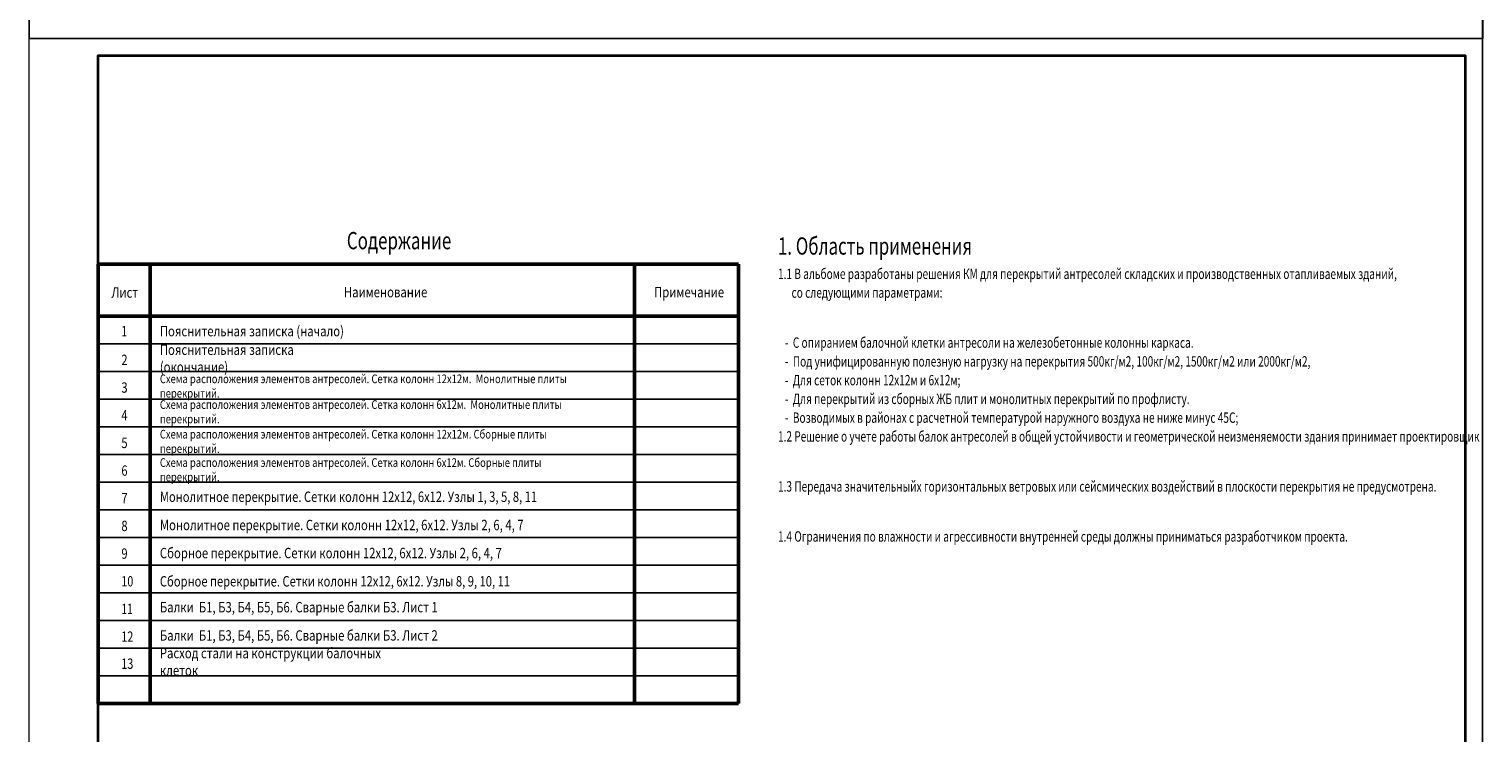
# Model space of a CAD drawing. Units: metres. Extents: x -424 to 646, y -663 to 5.
# Drawn here: x 171 to 255, y -560 to -519 of the extents above; entities that cross this region are included whole.
import ezdxf

# ---------------------------------------------------------------- set-up
doc = ezdxf.new("R2010")
doc.units = ezdxf.units.M
doc.layers.add('Standard', color=7, linetype='Continuous', lineweight=25)
doc.layers.add('Text_ general', color=7, linetype='Continuous', lineweight=25)
doc.styles.add('ARIAL', font='arial.ttf')

# ---------------------------------------------------------------- blocks, each defined once
blk = doc.blocks.new('СЛОЖНЫЙ_ОБЪЕКТ_159')
at = {"layer": 'Standard', "color": 7, "linetype": 'Continuous', "lineweight": 13, "transparency": 33554687}
for p, q in [((171.229, -519.527), (255.229, -519.527)), ((171.229, -578.927), (171.229, -519.527)), ((255.229, -519.527), (255.229, -578.927)), ((255.229, -578.927), (171.229, -578.927))]:
    blk.add_line(p, q, dxfattribs=at)
at = {"layer": 'Standard', "color": 7, "linetype": 'Continuous', "lineweight": 35, "transparency": 33554687}
blk.add_lwpolyline([(217.229, -577.927), (175.229, -577.927), (175.229, -520.527), (254.229, -520.527), (254.229, -566.927), (217.229, -566.927), (217.229, -577.927)], close=True, dxfattribs=at)
blk = doc.blocks.new('СЛОЖНЫЙ_ОБЪЕКТ_160')
at = {"layer": 'Standard', "color": 7, "linetype": 'Continuous', "lineweight": 13, "transparency": 33554687}
blk.add_line((255.229, -578.927), (255.229, -494.927), dxfattribs=at)

msp = doc.modelspace()

# ---------------------------------------------------------------- linework, layer by layer
at = {"layer": 'Standard', "color": 7, "linetype": 'Continuous', "lineweight": 50, "transparency": 33554687}
for p, q in [((175.229, -532.5887), (212.229, -532.5887)), ((175.229, -557.9887), (175.229, -532.5887)), ((178.229, -535.5887), (178.229, -532.5887)), ((206.229, -535.5887), (206.229, -532.5887)), ((212.229, -535.5887), (212.229, -532.5887)), ((212.229, -535.5887), (175.229, -535.5887)), ((178.229, -557.9887), (178.229, -535.5887)), ((206.229, -557.9887), (206.229, -535.5887)), ((212.229, -557.9887), (212.229, -535.5887)), ((212.229, -557.9887), (175.229, -557.9887))]:
    msp.add_line(p, q, dxfattribs=at)
at = {"layer": 'Standard', "color": 7, "linetype": 'Continuous', "lineweight": 25, "transparency": 33554687}
for p, q in [((212.229, -537.1887), (175.229, -537.1887)), ((212.229, -538.7887), (175.229, -538.7887)), ((212.229, -540.3887), (175.229, -540.3887)), ((212.229, -541.9887), (175.229, -541.9887)), ((212.229, -543.5887), (175.229, -543.5887)), ((212.229, -545.1887), (175.229, -545.1887)), ((212.229, -546.7887), (175.229, -546.7887)), ((212.229, -548.3887), (175.229, -548.3887)), ((212.229, -549.9887), (175.229, -549.9887)), ((212.229, -551.5887), (175.229, -551.5887)), ((212.229, -553.1887), (175.229, -553.1887)), ((212.229, -554.7887), (175.229, -554.7887)), ((212.229, -556.3887), (175.229, -556.3887)), ((212.229, -557.9887), (175.229, -557.9887))]:
    msp.add_line(p, q, dxfattribs=at)
msp.add_lwpolyline([(171.229, -460.1194), (255.2609, -460.1194), (255.2609, -519.5273), (171.229, -519.5273), (171.229, -460.1194)], close=True, dxfattribs=at)

# ---------------------------------------------------------------- block references
at = {"layer": 'Standard', "color": 7, "linetype": 'Continuous', "lineweight": 50, "transparency": 33554687}
msp.add_blockref('СЛОЖНЫЙ_ОБЪЕКТ_160', (0, 0), dxfattribs=at)
at = {"layer": 'Standard', "color": 7, "linetype": 'Continuous', "lineweight": 13, "transparency": 33554687}
msp.add_blockref('СЛОЖНЫЙ_ОБЪЕКТ_159', (0, 0), dxfattribs=at)

# ---------------------------------------------------------------- texts
at = {"layer": 'Standard', "color": 7, "linetype": 'Continuous', "lineweight": 50, "transparency": 33554687, "insert": (189.5933, -531.7191), "char_height": 1, "width": 6.239416, "attachment_point": 7, "style": 'ARIAL'}
msp.add_mtext('\\W0.72;Содержание', dxfattribs=at)
at = {"layer": 'Standard', "color": 7, "linetype": 'Continuous', "lineweight": 50, "transparency": 33554687, "insert": (214.516, -531.0318), "char_height": 1, "width": 63.355349, "attachment_point": 1, "line_spacing_factor": 1.084337, "style": 'ARIAL'}
msp.add_mtext('\\A1;{\\fArial|i0|b0;\\H1.000000;\\W0.714286;\\C7;1. Область применения }\\P{\\fArial|i0|b0;\\H0.600000;\\W0.714286;\\C7;  }\\P{\\fArial|i0|b0;\\H0.600000;\\W0.714286;\\C7;1.1 В альбоме разработаны решения КМ для перекрытий антресолей складских и производственных отапливаемых зданий, }\\P{\\fArial|i0|b0;\\H0.600000;\\W0.714286;\\C7;      со следующими параметрами:}\\P}\\P{\\fArial|i0|b0;\\H0.600000;\\W0.714286;\\C7;   -  С опиранием балочной клетки антресоли на железобетонные колонны каркаса.}\\P{\\fArial|i0|b0;\\H0.600000;\\W0.714286;\\C7;   -  Под унифицированную полезную нагрузку на перекрытия 500кг/м2, 100кг/м2, 1500кг/м2 или 2000кг/м2,}\\P{\\fArial|i0|b0;\\H0.600000;\\W0.714286;\\C7;   -  Для сеток колонн 12х12м и 6х12м;}\\P{\\fArial|i0|b0;\\H0.600000;\\W0.714286;\\C7;   -  Для перекрытий из сборных ЖБ плит и монолитных перекрытий по профлисту.}\\P{\\fArial|i0|b0;\\H0.600000;\\W0.714286;\\C7;   -  Возводимых в районах с расчетной температурой наружного воздуха не ниже минус 45С;}\\P{\\fArial|i0|b0;\\H0.600000;\\W0.714286;\\C7; }\\P{\\fArial|i0|b0;\\H0.600000;\\W0.714286;\\C7;1.2 Решение о учете работы балок антресолей в общей устойчивости и геометрической неизменяемости здания принимает проектировщик}\\P}\\P{\\fArial|i0|b0;\\H0.600000;\\W0.714286;\\C7;1.3 Передача значительныйх горизонтальных ветровых или сейсмических воздействий в плоскости перекрытия не предусмотрена.}\\P}\\P{\\fArial|i0|b0;\\H0.600000;\\W0.714286;\\C7;1.4 Ограничения по влажности и агрессивности внутренней среды должны приниматься разработчиком проекта.}\\P', dxfattribs=at)
at = {"layer": 'Standard', "color": 7, "linetype": 'Continuous', "lineweight": 25, "transparency": 33554687, "char_height": 0.6, "attachment_point": 7, "style": 'ARIAL'}
for s, insert, width in [('\\W0.80;Лист', (175.9893, -534.5208), 1.696662), ('\\W0.80;Наименование', (189.4269, -534.4968), 4.895288), ('\\W0.80;Примечание', (207.3529, -534.4968), 4.142664)]:
    msp.add_mtext(s, dxfattribs=dict(at, insert=insert, width=width))
at = {"layer": 'Text_ general', "color": 7, "linetype": 'Continuous', "lineweight": 25, "transparency": 33554687, "attachment_point": 4, "style": 'ARIAL'}
for s, insert, char_height, width in [('\\A1;{\\fArial|i0|b0;\\H0.600000;\\W0.800000;\\C7;Пояснительная записка (начало)}\\P', (178.7886, -536.4533), 0.6, 10.642503), ('\\W0.72;1', (176.563, -536.4577), 0.6, 0.59259), ('\\W0.79;2', (176.563, -538.1142), 0.6, 0.613674), ('\\A1;{\\fArial|i0|b0;\\H0.600000;\\W0.800000;\\C7;Пояснительная записка (окончание)}\\P', (178.7886, -538.028), 0.6, 11.723571), ('\\W0.79;3', (176.563, -539.7142), 0.6, 0.613674), ('\\W0.80;Схема расположения элементов антресолей. Сетка колонн 12х12м.  Монолитные плиты перекрытий.', (178.7886, -539.628), 0.5, 26.760003), ('\\W0.79;4', (176.563, -541.3142), 0.6, 0.613674), ('\\W0.80;Схема расположения элементов антресолей. Сетка колонн 6х12м.  Монолитные плиты перекрытий.', (178.7886, -541.116), 0.5, 26.446882), ('\\W0.79;5', (176.563, -542.9142), 0.6, 0.613674), ('\\W0.80;Схема расположения элементов антресолей. Сетка колонн 12х12м. Сборные плиты перекрытий.', (178.7886, -542.828), 0.5, 25.666716), ('\\W0.79;6', (176.563, -544.5142), 0.6, 0.613674), ('\\W0.80;Схема расположения элементов антресолей. Сетка колонн 6х12м. Сборные плиты перекрытий.', (178.7886, -544.468), 0.5, 25.353605), ('\\W0.79;7', (176.563, -546.1142), 0.6, 0.613674), ('\\W0.79;Монолитное перекрытие. Сетки колонн 12х12, 6х12. Узлы 1, 3, 5, 8, 11', (178.7886, -546.028), 0.6, 22.294001), ('\\W0.79;8', (176.563, -547.7142), 0.6, 0.613674), ('\\W0.80;Монолитное перекрытие. Сетки колонн 12х12, 6х12. Узлы 2, 6, 4, 7', (178.7886, -547.6613), 0.6, 21.175121), ('\\W0.79;9', (176.563, -549.3142), 0.6, 0.613674), ('\\W0.80;Сборное перекрытие. Сетки колонн 12х12, 6х12. Узлы 2, 6, 4, 7', (178.7886, -549.282), 0.6, 20.047129), ('\\W0.76;10', (176.563, -550.9142), 0.6, 0.98071), ('\\W0.79;Сборное перекрытие. Сетки колонн 12х12, 6х12. Узлы 8, 9, 10, 11', (178.7886, -550.9153), 0.6, 20.797963), ('\\W0.80;Балки  Б1, Б3, Б4, Б5, Б6. Сварные балки Б3. Лист 1', (178.7886, -552.411), 0.6, 16.623127), ('\\W0.73;11', (176.563, -552.5142), 0.6, 0.970478), ('\\W0.80;Балки  Б1, Б3, Б4, Б5, Б6. Сварные балки Б3. Лист 2', (178.7886, -554.0443), 0.6, 16.623665), ('\\W0.76;12', (176.563, -554.1142), 0.6, 0.98071), ('\\W0.76;13', (176.563, -555.6772), 0.6, 0.98071), ('\\W0.80;Расход стали на конструкции балочных клеток', (178.7886, -555.568), 0.6, 14.880489)]:
    msp.add_mtext(s, dxfattribs=dict(at, insert=insert, char_height=char_height, width=width))

doc.saveas('drawing.dxf')
